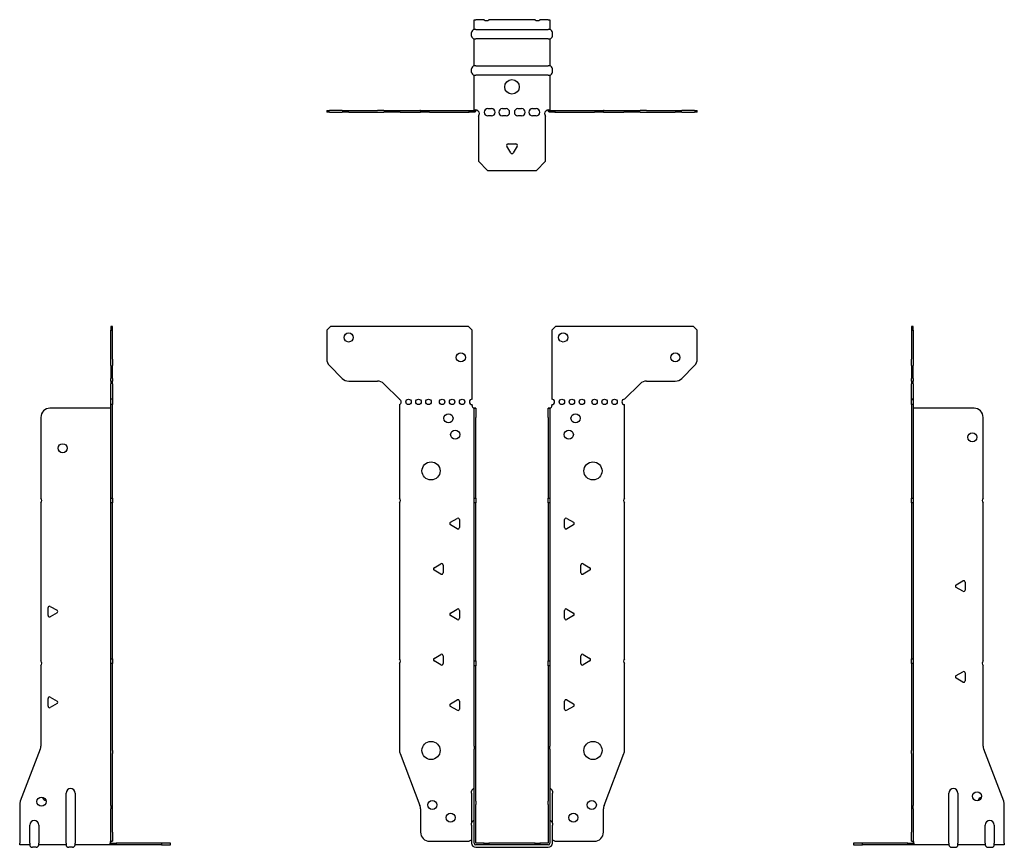
# Model space of a CAD drawing. Units: millimetres. Extents: x -271 to 333, y -391 to 454.
# Drawn here: x -271 to 271, y -2 to 454 of the extents above; entities that cross this region are included whole.
import ezdxf

# ---------------------------------------------------------------- set-up
doc = ezdxf.new("R2010")
doc.units = ezdxf.units.MM

# ---------------------------------------------------------------- blocks, each defined once
blk = doc.blocks.new('EWH245_40-Front')
for p, q in [((-101.97, 282.6), (-99.97, 284.6)), ((-101.97, 282.6), (-101.97, 266.67)), ((-23.97, 284.6), (-99.97, 284.6)), ((-23.97, 284.6), (-21.97, 282.6)), ((-21.97, 244.6), (-21.97, 282.6)), ((21.97, 282.6), (23.97, 284.6)), ((21.97, 282.6), (21.97, 244.6)), ((99.97, 284.6), (23.97, 284.6)), ((99.97, 284.6), (101.97, 282.6)), ((101.97, 266.67), (101.97, 282.6)), ((-93.44, 256.06), (-100.51, 263.14)), ((100.51, 263.14), (93.44, 256.06)), ((-89.9, 254.6), (-74.04, 254.6)), ((-70.51, 253.14), (-61.97, 244.6)), ((61.97, 244.6), (70.51, 253.14)), ((74.04, 254.6), (89.9, 254.6)), ((-61.97, 244.6), (-61.97, 244.51)), ((-61.97, 241.69), (-61.97, 190.12)), ((-21.97, 241.1), (-21.97, 241.6)), ((-20.87, 239.6), (-20.88, 239.6)), ((-20.87, 234.6), (-20.87, 239.6)), ((-19.97, 239.6), (-20.87, 239.6)), ((-19.97, 239.6), (-19.97, 234.6)), ((19.97, 234.6), (19.97, 239.6)), ((20.87, 239.6), (19.97, 239.6)), ((20.87, 239.6), (20.87, 234.6)), ((20.88, 239.6), (20.87, 239.6)), ((21.97, 241.6), (21.97, 241.1)), ((61.97, 190.12), (61.97, 241.6)), ((-20.87, 190.12), (-20.87, 234.6)), ((-19.97, 190.12), (-19.97, 234.6)), ((19.97, 234.6), (19.97, 190.12)), ((20.87, 234.6), (20.87, 190.12)), ((-20.87, 187.48), (-20.87, 190.12)), ((-20.87, 190.12), (-19.97, 190.12)), ((-19.97, 190.12), (-19.97, 187.48)), ((19.97, 187.48), (19.97, 190.12)), ((19.97, 190.12), (20.87, 190.12)), ((20.87, 190.12), (20.87, 187.48)), ((-61.97, 187.48), (-61.97, 101.62)), ((-20.87, 100.42), (-20.87, 187.48)), ((-19.97, 187.48), (-20.87, 187.48)), ((-19.97, 100.42), (-19.97, 187.48)), ((19.97, 187.48), (19.97, 100.42)), ((20.87, 187.48), (19.97, 187.48)), ((20.87, 187.48), (20.87, 100.42)), ((61.97, 101.62), (61.97, 187.48)), ((-33.87, 176.79), (-30.12, 178.96)), ((30.12, 178.96), (33.87, 176.79)), ((-30.12, 173.24), (-33.87, 175.41)), ((-28.92, 178.26), (-28.92, 173.94)), ((28.92, 173.94), (28.92, 178.26)), ((33.87, 175.41), (30.12, 173.24)), ((-42.87, 151.79), (-39.12, 153.96)), ((-37.92, 153.26), (-37.92, 148.94)), ((37.92, 148.94), (37.92, 153.26)), ((39.12, 153.96), (42.87, 151.79)), ((-39.12, 148.24), (-42.87, 150.41)), ((42.87, 150.41), (39.12, 148.24)), ((-33.87, 126.79), (-30.12, 128.96)), ((-30.12, 123.24), (-33.87, 125.41)), ((-28.92, 128.26), (-28.92, 123.94)), ((28.92, 123.94), (28.92, 128.26)), ((30.12, 128.96), (33.87, 126.79)), ((33.87, 125.41), (30.12, 123.24)), ((-42.87, 101.79), (-39.12, 103.96)), ((-37.92, 103.26), (-37.92, 98.94)), ((37.92, 98.94), (37.92, 103.26)), ((39.12, 103.96), (42.87, 101.79)), ((-61.97, 98.98), (-61.97, 51.17)), ((-39.12, 98.24), (-42.87, 100.41)), ((-20.87, 97.78), (-20.87, 100.42)), ((-20.87, 100.42), (-19.97, 100.42)), ((-20.87, 53.53), (-20.87, 97.78)), ((-19.97, 97.78), (-20.87, 97.78)), ((-19.97, 100.42), (-19.97, 97.78)), ((-19.97, 53.53), (-19.97, 97.78)), ((19.97, 97.78), (19.97, 100.42)), ((19.97, 100.42), (20.87, 100.42)), ((19.97, 97.78), (19.97, 53.53)), ((20.87, 97.78), (19.97, 97.78)), ((20.87, 100.42), (20.87, 97.78)), ((20.87, 97.78), (20.87, 53.53)), ((42.87, 100.41), (39.12, 98.24)), ((61.97, 51.17), (61.97, 98.98)), ((-33.87, 76.79), (-30.12, 78.96)), ((-28.92, 78.26), (-28.92, 73.94)), ((28.92, 73.94), (28.92, 78.26)), ((30.12, 78.96), (33.87, 76.79)), ((-30.12, 73.24), (-33.87, 75.41)), ((33.87, 75.41), (30.12, 73.24)), ((-61.64, 49.38), (-50.66, 20.77)), ((-20.87, 53.53), (-20.87, 51.74)), ((-20.87, 23.13), (-20.87, 51.74)), ((-19.97, 51.74), (-19.97, 53.53)), ((-19.97, 23.13), (-19.97, 51.74)), ((19.97, 53.53), (19.97, 51.74)), ((19.97, 51.74), (19.97, 23.13)), ((20.87, 51.74), (20.87, 53.53)), ((20.87, 51.74), (20.87, 23.13)), ((50.66, 20.77), (61.64, 49.38)), ((-22.22, 27.6), (-22.22, 28.61)), ((-22.22, 27.6), (-22.22, 11.01)), ((22.22, 28.61), (22.22, 27.6)), ((22.22, 11.01), (22.22, 27.6)), ((-20.87, 21.33), (-20.87, 23.13)), ((-19.97, 23.13), (-19.97, 21.33)), ((19.97, 21.33), (19.97, 23.13)), ((20.87, 23.13), (20.87, 21.33)), ((-50.33, 18.97), (-50.33, 6.1)), ((-20.87, 0.1), (-20.87, 21.33)), ((-19.97, 0.1), (-19.97, 21.33)), ((19.97, 21.33), (19.97, 0.1)), ((20.87, 21.33), (20.87, 0.1)), ((50.33, 6.1), (50.33, 18.97)), ((-22.22, 10), (-22.22, 11.01)), ((22.22, 11.01), (22.22, 10)), ((-22.22, 10), (-22.22, 0.1)), ((22.22, 0.1), (22.22, 10)), ((-45.33, 1.1), (-23.52, 1.1)), ((-15.32, 0), (-19.87, 0)), ((-15.32, 0), (-12.68, 0)), ((-15.32, -0.9), (-15.32, 0)), ((12.68, 0), (-12.68, 0)), ((-12.68, 0), (-12.68, -0.9)), ((12.68, 0), (15.32, 0)), ((12.68, -0.9), (12.68, 0)), ((19.87, 0), (15.32, 0)), ((15.32, 0), (15.32, -0.9)), ((23.52, 1.1), (45.33, 1.1)), ((-15.32, -0.9), (-19.87, -0.9)), ((-19.87, -2.25), (19.87, -2.25)), ((-12.68, -0.9), (-15.32, -0.9)), ((12.68, -0.9), (-12.68, -0.9)), ((15.32, -0.9), (12.68, -0.9)), ((19.87, -0.9), (15.32, -0.9))]:
    blk.add_line(p, q)
for centre, radius in [((-89.97, 278.6), 2.5), ((28.17, 278.6), 2.5), ((-28.17, 267.6), 2.5), ((89.97, 267.6), 2.5), ((-56.97, 243.1), 1.5), ((-51.47, 243.1), 1.5), ((-45.97, 243.1), 1.5), ((-38.47, 243.1), 1.5), ((-32.97, 243.1), 1.5), ((-27.47, 243.1), 1.5), ((27.47, 243.1), 1.5), ((32.97, 243.1), 1.5), ((38.47, 243.1), 1.5), ((45.47, 243.1), 1.5), ((50.97, 243.1), 1.5), ((56.47, 243.1), 1.5), ((-34.97, 234.1), 2.5), ((34.97, 234.1), 2.5), ((-31.27, 225.1), 2.5), ((31.27, 225.1), 2.5), ((-44.57, 205.1), 5), ((44.57, 205.1), 5), ((-44.57, 51.1), 5), ((44.57, 51.1), 5), ((-43.83, 21.1), 2.5), ((43.93, 21.1), 2.5), ((-33.83, 14.1), 2.5), ((33.83, 14.1), 2.5)]:
    blk.add_circle(centre, radius)
for centre, radius, start, end in [((-96.97, 266.67), 5, 180, 225), ((96.97, 266.67), 5, 315, 0), ((-89.9, 259.6), 5, 225, 270), ((89.9, 259.6), 5, 270, 315), ((-74.04, 249.6), 5, 45, 90), ((74.04, 249.6), 5, 90, 135), ((-62.47, 243.1), 1.5, 289.4712, 70.5288), ((-21.97, 243.1), 1.5, 90, 270), ((21.97, 243.1), 1.5, 270, 90), ((61.97, 243.1), 1.5, 90, 270), ((-20.47, 241.1), 1.5, 180, 250.5288), ((20.47, 241.1), 1.5, 289.4712, 0), ((-63.47, 188.8), 2, 318.5904, 41.4096), ((63.47, 188.8), 2, 138.5904, 221.4096), ((-29.72, 178.26), 0.8, 0, 120), ((29.72, 178.26), 0.8, 60, 180), ((-33.47, 176.1), 0.8, 120, 240), ((-29.72, 173.94), 0.8, 240, 0), ((29.72, 173.94), 0.8, 180, 300), ((33.47, 176.1), 0.8, 300, 60), ((-42.47, 151.1), 0.8, 120, 240), ((-38.72, 153.26), 0.8, 0, 120), ((38.72, 153.26), 0.8, 60, 180), ((42.47, 151.1), 0.8, 300, 60), ((-38.72, 148.94), 0.8, 240, 0), ((38.72, 148.94), 0.8, 180, 300), ((-33.47, 126.1), 0.8, 120, 240), ((-29.72, 128.26), 0.8, 0, 120), ((29.72, 128.26), 0.8, 60, 180), ((33.47, 126.1), 0.8, 300, 60), ((-29.72, 123.94), 0.8, 240, 0), ((29.72, 123.94), 0.8, 180, 300), ((-38.72, 103.26), 0.8, 0, 120), ((38.72, 103.26), 0.8, 60, 180), ((-63.47, 100.3), 2, 318.5904, 41.4096), ((-42.47, 101.1), 0.8, 120, 240), ((-38.72, 98.94), 0.8, 240, 0), ((38.72, 98.94), 0.8, 180, 300), ((42.47, 101.1), 0.8, 300, 60), ((63.47, 100.3), 2, 138.5904, 221.4096), ((-33.47, 76.1), 0.8, 120, 240), ((-29.72, 78.26), 0.8, 0, 120), ((29.72, 78.26), 0.8, 60, 180), ((33.47, 76.1), 0.8, 300, 60), ((-29.72, 73.94), 0.8, 240, 0), ((29.72, 73.94), 0.8, 180, 300), ((-56.97, 51.17), 5, 180, 201), ((56.97, 51.17), 5, 339, 0), ((-20.72, 28.61), 1.5, 95.7392, 180), ((20.72, 28.61), 1.5, 0, 84.2608), ((-55.33, 18.97), 5, 0, 21), ((55.33, 18.97), 5, 159, 180), ((-20.72, 11.01), 1.5, 95.7392, 180), ((20.72, 11.01), 1.5, 0, 84.2608), ((-45.33, 6.1), 5, 180, 270), ((45.33, 6.1), 5, 270, 0), ((-22.13, -0.4), 2.05, 92.7109, 132.9703), ((-19.87, 0.1), 2.35, 180, 270), ((-19.87, 0.1), 1, 180, 270), ((-19.87, 0.1), 0.1, 180, 270), ((19.87, 0.1), 2.35, 270, 0), ((19.87, 0.1), 1, 270, 0), ((19.87, 0.1), 0.1, 270, 0), ((22.13, -0.4), 2.05, 47.0297, 87.2891)]:
    blk.add_arc(centre, radius, start, end)
for points, knots in [([(-20.88, 239.6), (-20.88, 239.6), (-20.88, 239.6), (-20.89, 239.61), (-20.9, 239.61), (-20.92, 239.62), (-20.93, 239.63), (-20.95, 239.66), (-20.96, 239.68), (-20.97, 239.69)], [0, 0, 0, 0, 0.00270019, 0.00270019, 0.00577332, 0.00577332, 0.0095422, 0.0095422, 0.01545704, 0.01545704, 0.01545704, 0.01545704]), ([(-20.97, 239.69), (-20.84, 239.67), (-20.71, 239.65), (-20.47, 239.63), (-20.36, 239.62), (-20.21, 239.61), (-20.16, 239.6), (-20.08, 239.6), (-20.05, 239.6), (-20.02, 239.6)], [0, 0, 0, 0, 0.0398384, 0.0398384, 0.0791351, 0.0791351, 0.1025996, 0.1025996, 0.1260856, 0.1260856, 0.1260856, 0.1260856]), ([(20.02, 239.6), (20.06, 239.6), (20.13, 239.6), (20.3, 239.61), (20.4, 239.62), (20.58, 239.64), (20.66, 239.65), (20.81, 239.66), (20.89, 239.67), (20.97, 239.69)], [0, 0, 0, 0, 0.0388321, 0.0388321, 0.0776902, 0.0776902, 0.1017558, 0.1017558, 0.1257827, 0.1257827, 0.1257827, 0.1257827]), ([(20.97, 239.69), (20.97, 239.68), (20.95, 239.66), (20.93, 239.63), (20.92, 239.62), (20.9, 239.61), (20.9, 239.61), (20.89, 239.6), (20.88, 239.6), (20.88, 239.6), (20.88, 239.6), (20.88, 239.6)], [0, 0, 0, 0, 0.00360947, 0.00360947, 0.00631481, 0.00631481, 0.00848354, 0.00848354, 0.00949281, 0.00949281, 0.01048091, 0.01048091, 0.01048091, 0.01048091])]:
    blk.add_open_spline(points, degree=3, knots=knots)
blk = doc.blocks.new('EWH245_40-Left')
for p, q in [((0, 284.6), (0, 282.6)), ((0.9, 284.6), (0, 284.6)), ((0, 282.6), (0, 266.67)), ((0, 282.6), (0.9, 282.6)), ((0.9, 282.6), (0.9, 284.6)), ((0.9, 282.6), (0.9, 266.67)), ((0, 263.14), (0, 266.67)), ((0.9, 266.67), (0.9, 263.14)), ((0, 263.14), (0, 256.06)), ((0.9, 256.06), (0.9, 263.14)), ((0, 254.6), (0, 256.06)), ((0.9, 256.06), (0.9, 254.6)), ((0, 254.6), (0, 253.14)), ((0, 254.6), (0.9, 254.6)), ((0, 244.6), (0, 253.14)), ((0.9, 253.14), (0.9, 254.6)), ((0.9, 253.14), (0.9, 244.6)), ((0.9, 244.6), (0, 244.6)), ((0, 244.6), (0, 244.51)), ((0, 244.51), (0.9, 244.51)), ((0, 241.69), (0, 244.51)), ((0.9, 244.6), (0.9, 244.51)), ((0.9, 244.51), (0.9, 241.69)), ((0, 241.69), (0, 190.12)), ((0.9, 241.69), (0, 241.69)), ((0.9, 241.69), (0.9, 190.12)), ((1, 239.6), (0.97, 239.6)), ((34.37, 239.6), (1, 239.6)), ((39.37, 190.12), (39.37, 234.6)), ((0, 190.12), (0.9, 190.12)), ((0, 187.48), (0, 190.12)), ((0.9, 190.12), (0.9, 187.48)), ((0, 187.48), (0, 101.62)), ((0.9, 187.48), (0, 187.48)), ((0.9, 187.48), (0.9, 101.62)), ((39.37, 100.42), (39.37, 187.48)), ((24.47, 142.32), (28.22, 144.49)), ((28.22, 138.77), (24.47, 140.94)), ((29.42, 143.79), (29.42, 139.46)), ((0, 101.62), (0.9, 101.62)), ((0, 98.98), (0, 101.62)), ((0, 98.98), (0, 51.17)), ((0.9, 98.98), (0, 98.98)), ((0.9, 101.62), (0.9, 98.98)), ((0.9, 98.98), (0.9, 51.17)), ((39.37, 53.53), (39.37, 97.78)), ((24.47, 92.32), (28.22, 94.49)), ((29.42, 93.79), (29.42, 89.46)), ((28.22, 88.77), (24.47, 90.94)), ((0, 49.38), (0, 51.17)), ((0, 49.38), (0, 20.77)), ((0.9, 51.17), (0.9, 49.38)), ((0.9, 49.38), (0.9, 20.77)), ((50.69, 23.13), (39.7, 51.74)), ((20.52, 0.1), (20.52, 27.6)), ((25.52, 27.6), (25.52, 0.1)), ((0, 20.77), (0, 18.97)), ((0, 18.97), (0, 6.1)), ((0.9, 18.97), (0.9, 20.77)), ((0.9, 18.97), (0.9, 6.1)), ((51.02, 0.1), (51.02, 21.33)), ((0, 1.1), (0, 6.1)), ((0.9, 6.1), (0.9, 1.1)), ((40.52, 0.1), (40.52, 10)), ((45.52, 10), (45.52, 0.1)), ((-26.98, 0), (-31.98, 0)), ((-31.98, 0), (-31.98, -0.9)), ((-2.18, 0), (-26.98, 0)), ((-26.98, -0.9), (-26.98, 0)), ((-2.18, 0), (1.22, 0)), ((-2.18, -0.9), (-2.18, 0)), ((0, 1.1), (0.9, 1.1)), ((20.52, 0.1), (20.52, -0.9)), ((25.52, -0.9), (25.52, 0.1)), ((40.52, 0.1), (40.52, -0.9)), ((45.52, -0.9), (45.52, 0.1)), ((51.02, 0.1), (51.02, -0.9)), ((-31.98, -0.9), (-26.98, -0.9)), ((-2.18, -0.9), (-26.98, -0.9)), ((1.27, -0.9), (-2.18, -0.9)), ((1.27, -0.9), (1.27, -0.7)), ((20.52, -0.9), (1.27, -0.9)), ((22.01, -2.25), (24.03, -2.25)), ((40.52, -0.9), (25.52, -0.9)), ((42.01, -2.25), (44.03, -2.25)), ((51.02, -0.9), (45.52, -0.9))]:
    blk.add_line(p, q)
for centre in [(33.37, 223.6), (36.02, 25.9)]:
    blk.add_circle(centre, 2.5)
for centre, radius, start, end in [((34.37, 234.6), 5, 0, 90), ((40.87, 188.8), 2, 138.5904, 221.4096), ((24.87, 141.63), 0.8, 120, 240), ((28.62, 143.79), 0.8, 0, 120), ((28.62, 139.46), 0.8, 240, 0), ((40.87, 99.1), 2, 138.5904, 221.4096), ((24.87, 91.63), 0.8, 120, 240), ((28.62, 93.79), 0.8, 0, 120), ((28.62, 89.46), 0.8, 240, 0), ((44.37, 53.53), 5, 180, 201), ((23.02, 27.6), 2.5, 0, 180), ((39.02, 22.9), 2.5, 103.0519, 166.9481), ((46.02, 21.33), 5, 0, 21), ((43.02, 10), 2.5, 0, 180), ((-0.78, -0.4), 2.05, 14.117, 29.689), ((22.01, -0.75), 1.5, 185.7392, 270), ((24.03, -0.75), 1.5, 270, 354.2608), ((42.01, -0.75), 1.5, 185.7392, 270), ((44.03, -0.75), 1.5, 270, 354.2608)]:
    blk.add_arc(centre, radius, start, end)
for points, knots in [([(0.97, 239.6), (0.96, 239.6), (0.95, 239.6), (0.94, 239.61), (0.93, 239.61), (0.92, 239.62), (0.91, 239.63), (0.9, 239.66), (0.9, 239.68), (0.9, 239.69)], [0, 0, 0, 0, 0.00270019, 0.00270019, 0.00577332, 0.00577332, 0.0095422, 0.0095422, 0.01545704, 0.01545704, 0.01545704, 0.01545704]), ([(1, 0.62), (0.95, 0.65), (0.88, 0.7), (0.65, 0.83), (0.52, 0.91), (0.32, 1.02), (0.24, 1.06), (0.18, 1.1)], [0, 0, 0, 0, 0.01782144, 0.01782144, 0.04484088, 0.04484088, 0.0639193, 0.0639193, 0.0639193, 0.0639193]), ([(0.9, 1.29), (0.9, 1.25), (0.9, 1.21), (0.92, 1.11), (0.93, 1.03), (0.95, 0.89), (0.96, 0.84), (0.98, 0.73), (0.99, 0.68), (1, 0.62)], [0, 0, 0, 0, 0.01290977, 0.01290977, 0.0345176, 0.0345176, 0.04616279, 0.04616279, 0.05991354, 0.05991354, 0.05991354, 0.05991354]), ([(1.21, 0.1), (1.22, -0.03), (1.23, -0.16), (1.25, -0.4), (1.26, -0.51), (1.27, -0.7), (1.27, -0.77), (1.27, -0.85), (1.27, -0.87), (1.27, -0.89), (1.27, -0.9), (1.27, -0.9)], [0, 0, 0, 0, 0.0394478, 0.0394478, 0.0786333, 0.0786333, 0.1176873, 0.1176873, 0.1377579, 0.1377579, 0.1578235, 0.1578235, 0.1578235, 0.1578235])]:
    blk.add_open_spline(points, degree=3, knots=knots)
blk = doc.blocks.new('EWH245_40-Right')
for p, q in [((0, 284.6), (-0.9, 284.6)), ((-0.9, 284.6), (-0.9, 282.6)), ((-0.9, 266.67), (-0.9, 282.6)), ((-0.9, 282.6), (0, 282.6)), ((0, 282.6), (0, 284.6)), ((0, 266.67), (0, 282.6)), ((-0.9, 263.14), (-0.9, 266.67)), ((0, 266.67), (0, 263.14)), ((-0.9, 263.14), (-0.9, 256.06)), ((0, 256.06), (0, 263.14)), ((-0.9, 254.6), (-0.9, 256.06)), ((0, 256.06), (0, 254.6)), ((-0.9, 254.6), (-0.9, 253.14)), ((-0.9, 254.6), (0, 254.6)), ((-0.9, 244.6), (-0.9, 253.14)), ((0, 253.14), (0, 254.6)), ((0, 253.14), (0, 244.6)), ((0, 244.6), (-0.9, 244.6)), ((-0.9, 241.6), (-0.9, 244.6)), ((0, 244.6), (0, 241.6)), ((-1, 239.6), (-34.37, 239.6)), ((-0.97, 239.6), (-1, 239.6)), ((0, 241.6), (-0.9, 241.6)), ((-0.9, 190.12), (-0.9, 241.6)), ((0, 190.12), (0, 241.6)), ((-39.37, 234.6), (-39.37, 190.12)), ((-0.9, 190.12), (0, 190.12)), ((-0.9, 187.48), (-0.9, 190.12)), ((0, 190.12), (0, 187.48)), ((-39.37, 187.48), (-39.37, 100.42)), ((-0.9, 101.62), (-0.9, 187.48)), ((0, 187.48), (-0.9, 187.48)), ((0, 101.62), (0, 187.48)), ((-34.22, 130.49), (-30.47, 128.32)), ((-35.42, 125.46), (-35.42, 129.79)), ((-30.47, 126.94), (-34.22, 124.77)), ((-39.37, 97.78), (-39.37, 53.53)), ((-0.9, 101.62), (0, 101.62)), ((-0.9, 98.98), (-0.9, 101.62)), ((-0.9, 51.17), (-0.9, 98.98)), ((0, 98.98), (-0.9, 98.98)), ((0, 101.62), (0, 98.98)), ((0, 51.17), (0, 98.98)), ((-35.42, 75.46), (-35.42, 79.79)), ((-34.22, 80.49), (-30.47, 78.32)), ((-30.47, 76.94), (-34.22, 74.77)), ((-39.7, 51.74), (-50.69, 23.13)), ((-0.9, 49.38), (-0.9, 51.17)), ((-0.9, 20.77), (-0.9, 49.38)), ((0, 51.17), (0, 49.38)), ((0, 20.77), (0, 49.38)), ((-25.52, 0.1), (-25.52, 27.6)), ((-20.52, 27.6), (-20.52, 0.1)), ((-51.02, 21.33), (-51.02, 0.1)), ((-0.9, 20.77), (-0.9, 18.97)), ((-0.9, 6.1), (-0.9, 18.97)), ((0, 18.97), (0, 20.77)), ((0, 6.1), (0, 18.97)), ((-45.52, 0.1), (-45.52, 10)), ((-40.52, 10), (-40.52, 0.1)), ((-0.9, 1.1), (-0.9, 6.1)), ((0, 6.1), (0, 1.1)), ((-51.02, -0.9), (-51.02, 0.1)), ((-45.52, 0.1), (-45.52, -0.9)), ((-40.52, -0.9), (-40.52, 0.1)), ((-25.52, 0.1), (-25.52, -0.9)), ((-20.52, -0.9), (-20.52, 0.1)), ((-1.22, 0), (2.18, 0)), ((-0.9, 1.1), (0, 1.1)), ((26.98, 0), (2.18, 0)), ((2.18, 0), (2.18, -0.9)), ((31.98, 0), (26.98, 0)), ((26.98, 0), (26.98, -0.9)), ((31.98, -0.9), (31.98, 0)), ((-45.52, -0.9), (-51.02, -0.9)), ((-42.01, -2.25), (-44.03, -2.25)), ((-25.52, -0.9), (-40.52, -0.9)), ((-22.01, -2.25), (-24.03, -2.25)), ((-1.27, -0.9), (-20.52, -0.9)), ((-1.27, -0.7), (-1.27, -0.9)), ((2.18, -0.9), (-1.27, -0.9)), ((26.98, -0.9), (2.18, -0.9)), ((26.98, -0.9), (31.98, -0.9))]:
    blk.add_line(p, q)
for centre in [(-27.37, 217.6), (-39.02, 22.9)]:
    blk.add_circle(centre, 2.5)
for centre, radius, start, end in [((-34.37, 234.6), 5, 90, 180), ((-40.87, 188.8), 2, 318.5904, 41.4096), ((-34.62, 129.79), 0.8, 60, 180), ((-34.62, 125.46), 0.8, 180, 300), ((-30.87, 127.63), 0.8, 300, 60), ((-40.87, 99.1), 2, 318.5904, 41.4096), ((-34.62, 79.79), 0.8, 60, 180), ((-30.87, 77.63), 0.8, 300, 60), ((-34.62, 75.46), 0.8, 180, 300), ((-44.37, 53.53), 5, 339, 0), ((-23.02, 27.6), 2.5, 0, 180), ((-46.02, 21.33), 5, 159, 180), ((-36.02, 25.9), 2.5, 193.0519, 256.9481), ((-43.02, 10), 2.5, 0, 180), ((0.78, -0.4), 2.05, 150.311, 165.883), ((-44.03, -0.75), 1.5, 185.7392, 270), ((-42.01, -0.75), 1.5, 270, 354.2608), ((-24.03, -0.75), 1.5, 185.7392, 270), ((-22.01, -0.75), 1.5, 270, 354.2608)]:
    blk.add_arc(centre, radius, start, end)
for points, knots in [([(-0.9, 239.69), (-0.9, 239.68), (-0.9, 239.66), (-0.91, 239.63), (-0.91, 239.62), (-0.93, 239.61), (-0.93, 239.61), (-0.95, 239.6), (-0.95, 239.6), (-0.96, 239.6), (-0.96, 239.6), (-0.97, 239.6)], [0, 0, 0, 0, 0.00360947, 0.00360947, 0.00631481, 0.00631481, 0.00848354, 0.00848354, 0.00949281, 0.00949281, 0.01048091, 0.01048091, 0.01048091, 0.01048091]), ([(-1.27, -0.9), (-1.27, -0.9), (-1.27, -0.88), (-1.27, -0.78), (-1.27, -0.71), (-1.26, -0.53), (-1.25, -0.43), (-1.24, -0.24), (-1.23, -0.18), (-1.22, -0.04), (-1.21, 0.03), (-1.21, 0.1)], [0, 0, 0, 0, 0.0383308, 0.0383308, 0.0766529, 0.0766529, 0.1156141, 0.1156141, 0.1366631, 0.1366631, 0.15769, 0.15769, 0.15769, 0.15769]), ([(-1, 0.62), (-0.99, 0.69), (-0.98, 0.77), (-0.95, 0.94), (-0.93, 1.03), (-0.91, 1.14), (-0.91, 1.17), (-0.9, 1.24), (-0.9, 1.27), (-0.9, 1.29)], [0, 0, 0, 0, 0.02372664, 0.02372664, 0.05543454, 0.05543454, 0.07001065, 0.07001065, 0.08275983, 0.08275983, 0.08275983, 0.08275983]), ([(-0.18, 1.1), (-0.22, 1.08), (-0.26, 1.05), (-0.4, 0.97), (-0.52, 0.91), (-0.74, 0.78), (-0.86, 0.71), (-1, 0.62)], [0.0645016, 0.0645016, 0.0645016, 0.0645016, 0.0851195, 0.0851195, 0.1302786, 0.1302786, 0.1646638, 0.1646638, 0.1646638, 0.1646638])]:
    blk.add_open_spline(points, degree=3, knots=knots)
blk = doc.blocks.new('EWH245_40-Bottom')
for p, q in [((-20.87, 51.02), (-19.87, 51.02)), ((-20.87, 45.52), (-20.87, 51.02)), ((-15.32, 51.02), (-19.87, 51.02)), ((12.68, 51.02), (-12.68, 51.02)), ((19.87, 51.02), (15.32, 51.02)), ((19.87, 51.02), (20.87, 51.02)), ((20.87, 51.02), (20.87, 45.52)), ((-22.22, 42.01), (-22.22, 44.03)), ((-19.87, 45.52), (-20.87, 45.52)), ((-19.87, 45.52), (19.87, 45.52)), ((20.87, 45.52), (19.87, 45.52)), ((22.22, 42.01), (22.22, 44.03)), ((-20.87, 25.52), (-20.87, 40.52)), ((-20.87, 40.52), (-19.87, 40.52)), ((19.87, 40.52), (-19.87, 40.52)), ((19.87, 40.52), (20.87, 40.52)), ((20.87, 40.52), (20.87, 25.52)), ((-22.22, 22.01), (-22.22, 24.03)), ((-19.87, 25.52), (-20.87, 25.52)), ((-19.87, 25.52), (19.87, 25.52)), ((20.87, 25.52), (19.87, 25.52)), ((22.22, 22.01), (22.22, 24.03)), ((-20.87, 1.21), (-20.87, 20.52)), ((-20.87, 20.52), (-19.87, 20.52)), ((19.87, 20.52), (-19.87, 20.52)), ((19.87, 20.52), (20.87, 20.52)), ((20.87, 20.52), (20.87, 1.21)), ((-101.97, 0.9), (-100.51, 0.9)), ((-101.97, 0.9), (-101.97, 0)), ((-100.51, 0), (-101.97, 0)), ((-93.44, 0.9), (-100.51, 0.9)), ((-100.51, 0), (-93.44, 0)), ((-93.44, 0.9), (-89.9, 0.9)), ((-89.9, 0), (-93.44, 0)), ((-89.9, 0.9), (-74.04, 0.9)), ((-89.9, 0), (-74.04, 0)), ((-70.51, 0.9), (-74.04, 0.9)), ((-74.04, 0), (-70.51, 0)), ((-70.51, 0.9), (-61.97, 0.9)), ((-61.97, 0), (-70.51, 0)), ((-61.97, 0.9), (-61.64, 0.9)), ((-61.97, 0.9), (-61.97, 0)), ((-61.64, 0), (-61.97, 0)), ((-61.64, 0.9), (-50.66, 0.9)), ((-61.64, 0), (-50.66, 0)), ((-50.33, 0.9), (-50.66, 0.9)), ((-50.66, 0), (-50.33, 0)), ((-50.33, 0.9), (-45.33, 0.9)), ((-50.33, 0.9), (-50.33, 0)), ((-45.33, 0), (-50.33, 0)), ((-45.33, 0.9), (-23.52, 0.9)), ((-45.33, 0), (-23.52, 0)), ((-23.52, 0.9), (-20.97, 0.9)), ((-23.52, 0), (-23.52, 0.9)), ((-20.97, 0), (-23.52, 0)), ((-20.97, 0.6), (-20.97, 0.9)), ((-20.97, 0), (-20.97, 0.6)), ((-20.87, 1), (-20.87, 1.21)), ((-20.27, 1.21), (-20.87, 1.21)), ((-20.87, 1), (-20.57, 1)), ((-20.57, 1), (-19.97, 1)), ((-19.97, 1.21), (-20.27, 1.21)), ((-19.97, 1.21), (-19.97, 1)), ((-13.3, 2.02), (-11.3, 2.02)), ((-5.3, 2.02), (-3.3, 2.02)), ((3.3, 2.02), (5.3, 2.02)), ((11.3, 2.02), (13.3, 2.02)), ((19.97, 1), (19.97, 1.21)), ((20.27, 1.21), (19.97, 1.21)), ((19.97, 1), (20.57, 1)), ((20.87, 1.21), (20.27, 1.21)), ((20.57, 1), (20.87, 1)), ((20.87, 1.21), (20.87, 1)), ((20.97, 0.9), (23.52, 0.9)), ((20.97, 0.9), (20.97, 0.6)), ((20.97, 0.6), (20.97, 0)), ((23.52, 0), (20.97, 0)), ((23.52, 0.9), (45.33, 0.9)), ((23.52, 0.9), (23.52, 0)), ((23.52, 0), (45.33, 0)), ((45.33, 0.9), (50.33, 0.9)), ((50.33, 0), (45.33, 0)), ((50.66, 0.9), (50.33, 0.9)), ((50.33, 0), (50.33, 0.9)), ((50.33, 0), (50.66, 0)), ((50.66, 0.9), (61.64, 0.9)), ((50.66, 0), (61.64, 0)), ((61.64, 0.9), (61.97, 0.9)), ((61.97, 0), (61.64, 0)), ((61.97, 0.9), (70.51, 0.9)), ((61.97, 0), (61.97, 0.9)), ((70.51, 0), (61.97, 0)), ((74.04, 0.9), (70.51, 0.9)), ((70.51, 0), (74.04, 0)), ((74.04, 0.9), (89.9, 0.9)), ((74.04, 0), (89.9, 0)), ((89.9, 0.9), (93.44, 0.9)), ((93.44, 0), (89.9, 0)), ((100.51, 0.9), (93.44, 0.9)), ((93.44, 0), (100.51, 0)), ((100.51, 0.9), (101.97, 0.9)), ((101.97, 0), (100.51, 0)), ((101.97, 0), (101.97, 0.9)), ((-18.5, -2.18), (-18.5, -26.98)), ((-11.3, -1.98), (-13.3, -1.98)), ((-3.3, -1.98), (-5.3, -1.98)), ((5.3, -1.98), (3.3, -1.98)), ((13.3, -1.98), (11.3, -1.98)), ((18.5, -26.98), (18.5, -2.18)), ((-0.69, -22.38), (-2.86, -18.63)), ((-2.16, -17.43), (2.16, -17.43)), ((2.86, -18.63), (0.69, -22.38)), ((-13.5, -31.98), (-18.5, -26.98)), ((18.5, -26.98), (13.5, -31.98)), ((-13.5, -31.98), (13.5, -31.98))]:
    blk.add_line(p, q)
blk.add_circle((0, 14.02), 4)
for centre, radius, start, end in [((-14, 52.52), 2, 228.5904, 311.4096), ((14, 52.52), 2, 228.5904, 311.4096), ((-20.72, 44.03), 1.5, 95.7392, 180), ((20.72, 44.03), 1.5, 0, 84.2608), ((-20.72, 42.01), 1.5, 180, 264.2608), ((20.72, 42.01), 1.5, 275.7392, 0), ((-20.72, 24.03), 1.5, 95.7392, 180), ((-20.72, 22.01), 1.5, 180, 264.2608), ((20.72, 24.03), 1.5, 0, 84.2608), ((20.72, 22.01), 1.5, 275.7392, 0), ((-20, -0.78), 2.05, 317.0297, 86.4245), ((-13.3, 0.02), 2, 90, 270), ((-11.3, 0.02), 2, 270, 90), ((-5.3, 0.02), 2, 90, 270), ((-3.3, 0.02), 2, 270, 90), ((3.3, 0.02), 2, 90, 270), ((5.3, 0.02), 2, 270, 90), ((11.3, 0.02), 2, 90, 270), ((13.3, 0.02), 2, 270, 90), ((20, -0.78), 2.05, 93.5755, 222.9703), ((-2.16, -18.23), 0.8, 90, 210), ((2.16, -18.23), 0.8, 330, 90), ((0, -21.98), 0.8, 210, 330)]:
    blk.add_arc(centre, radius, start, end)
for points, knots in [([(-20.97, 0.9), (-20.96, 0.9), (-20.94, 0.9), (-20.91, 0.92), (-20.9, 0.93), (-20.88, 0.95), (-20.88, 0.96), (-20.87, 0.98), (-20.87, 0.99), (-20.87, 1)], [0, 0, 0, 0, 0.01290977, 0.01290977, 0.0345176, 0.0345176, 0.04616279, 0.04616279, 0.05991354, 0.05991354, 0.05991354, 0.05991354]), ([(-19.97, 1), (-19.97, 0.95), (-19.98, 0.88), (-20.02, 0.65), (-20.08, 0.52), (-20.26, 0.29), (-20.36, 0.2), (-20.56, 0.09), (-20.64, 0.05), (-20.8, 0.01), (-20.89, 0), (-20.97, 0)], [0, 0, 0, 0, 0.01782144, 0.01782144, 0.04484088, 0.04484088, 0.07004555, 0.07004555, 0.08490514, 0.08490514, 0.09972594, 0.09972594, 0.09972594, 0.09972594]), ([(-20.87, 1.21), (-20.87, 1.22), (-20.85, 1.23), (-20.75, 1.25), (-20.67, 1.26), (-20.49, 1.27), (-20.38, 1.27), (-20.2, 1.27), (-20.14, 1.27), (-20.01, 1.27), (-19.94, 1.27), (-19.87, 1.27)], [0, 0, 0, 0, 0.0394478, 0.0394478, 0.0786333, 0.0786333, 0.1176873, 0.1176873, 0.1377579, 0.1377579, 0.1578235, 0.1578235, 0.1578235, 0.1578235]), ([(-19.93, 1.27), (-19.93, 1.27), (-19.93, 1.27), (-19.94, 1.26), (-19.95, 1.26), (-19.96, 1.25), (-19.96, 1.24), (-19.97, 1.22), (-19.97, 1.21), (-19.97, 1.21)], [0.00911526, 0.00911526, 0.00911526, 0.00911526, 0.00985575, 0.00985575, 0.01607896, 0.01607896, 0.022844, 0.022844, 0.03216191, 0.03216191, 0.03216191, 0.03216191]), ([(19.87, 1.27), (20, 1.27), (20.13, 1.27), (20.36, 1.27), (20.47, 1.27), (20.66, 1.26), (20.73, 1.25), (20.81, 1.24), (20.84, 1.23), (20.86, 1.22), (20.87, 1.21), (20.87, 1.21)], [0, 0, 0, 0, 0.0383308, 0.0383308, 0.0766529, 0.0766529, 0.1156141, 0.1156141, 0.1366631, 0.1366631, 0.15769, 0.15769, 0.15769, 0.15769]), ([(19.97, 1.21), (19.97, 1.22), (19.97, 1.24), (19.96, 1.25), (19.95, 1.26), (19.94, 1.26), (19.93, 1.26), (19.93, 1.27)], [0, 0, 0, 0, 0.00748678, 0.00748678, 0.01585951, 0.01585951, 0.0204509, 0.0204509, 0.0204509, 0.0204509]), ([(20.97, 0), (20.84, 0), (20.7, 0.03), (20.46, 0.13), (20.35, 0.21), (20.16, 0.4), (20.08, 0.52), (20, 0.74), (19.97, 0.86), (19.97, 1)], [0, 0, 0, 0, 0.0420353, 0.0420353, 0.0851195, 0.0851195, 0.1302786, 0.1302786, 0.1646638, 0.1646638, 0.1646638, 0.1646638]), ([(20.87, 1), (20.87, 0.99), (20.87, 0.98), (20.89, 0.95), (20.9, 0.93), (20.92, 0.91), (20.93, 0.91), (20.95, 0.9), (20.96, 0.9), (20.97, 0.9)], [0, 0, 0, 0, 0.02372664, 0.02372664, 0.05543454, 0.05543454, 0.07001065, 0.07001065, 0.08275983, 0.08275983, 0.08275983, 0.08275983])]:
    blk.add_open_spline(points, degree=3, knots=knots)

msp = doc.modelspace()

# ---------------------------------------------------------------- block references
for name, p in [('EWH245_40-Bottom', (0, 402.64)), ('EWH245_40-Right', (-220.01, 0)), ('EWH245_40-Front', (0, 0)), ('EWH245_40-Left', (220.01, 0))]:
    msp.add_blockref(name, p)

doc.saveas('drawing.dxf')
